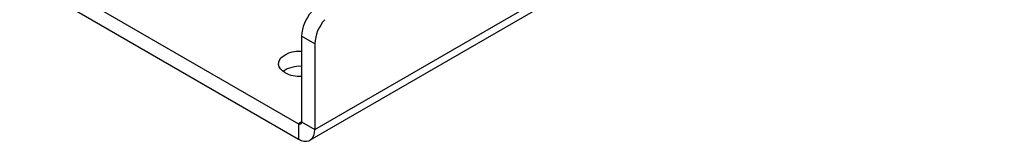
# Model space of a CAD drawing. Units: inches. Extents: x 3 to 813, y 3 to 526.
# Drawn here: x 703 to 727, y 313 to 316 of the extents above; entities that cross this region are included whole.
import ezdxf

# ---------------------------------------------------------------- set-up
doc = ezdxf.new("R2010")
doc.units = ezdxf.units.IN
doc.header["$LTSCALE"] = 24
doc.header["$MEASUREMENT"] = 0

msp = doc.modelspace()

# ---------------------------------------------------------------- linework, layer by layer
at = {"color": 7, "linetype": 'Continuous', "lineweight": 25}
for p, q in [((710.0423986, 313.2335032), (726.5886973, 322.7854781)), ((709.9268104, 312.9780258), (726.4731091, 322.5300007)), ((702.9614313, 317.2330722), (709.647833, 313.3730946)), ((702.9614313, 316.8656288), (709.647833, 313.0056512)), ((710.0423986, 315.2886481), (709.7242006, 315.47234)), ((709.7242006, 315.47234), (709.7242006, 313.417195)), ((710.0423986, 315.2886481), (710.0423986, 313.2335032)), ((709.647833, 313.3730946), (709.647833, 313.0056512)), ((709.7242006, 313.417195), (710.0423986, 313.2335032))]:
    msp.add_line(p, q, dxfattribs=at)
at = {"color": 1, "linetype": 'Continuous', "lineweight": 25}
msp.add_line((709.7242006, 313.4171806), (709.647833, 313.3730946), dxfattribs=at)
at = {"color": 7, "linetype": 'Continuous', "lineweight": 25, "flags": 128}
for points in [[(709.3275137, 314.5989314), (709.2671936, 314.6406414), (709.220744, 314.6878988), (709.1896577, 314.7391848), (709.1749339, 314.7928509), (709.1770458, 314.8471723), (709.1959256, 314.900403), (709.2309663, 314.9508322), (709.2810418, 314.996839), (709.3445427, 315.0369447), (709.4194279, 315.0698603), (709.5032906, 315.0945279), (709.5934353, 315.1101547), (709.6869648, 315.1162383), (709.7242006, 315.1159581)], [(709.647833, 313.0056512), (709.7163486, 312.9730201), (709.7827824, 312.9552245), (709.8451158, 312.9528051), (709.9014549, 312.9658356), (709.9500878, 312.9939199), (709.9895369, 313.0362047), (710.0186034, 313.0914053), (710.0364043, 313.1578443), (710.0423986, 313.2335032)]]:
    msp.add_lwpolyline(points, dxfattribs=at)
at = {"color": 7, "linetype": 'Continuous', "lineweight": 25}
for centre, radius, start, end in [((710.6529578, 315.4274718), 0.9298404, 137.9357428, 177.23419455), ((710.9711559, 315.2437799), 0.9298404, 137.9357428, 177.23419455), ((709.6817764, 314.0223644), 0.7273885, 86.6563884, 123.4152135), ((709.6866779, 315.2762921), 0.7666919, 242.06564413, 272.80523451), ((709.6776445, 313.4096428), 0.0471646, 230.79671476, 9.21403699)]:
    msp.add_arc(centre, radius, start, end, dxfattribs=at)

doc.saveas('drawing.dxf')
